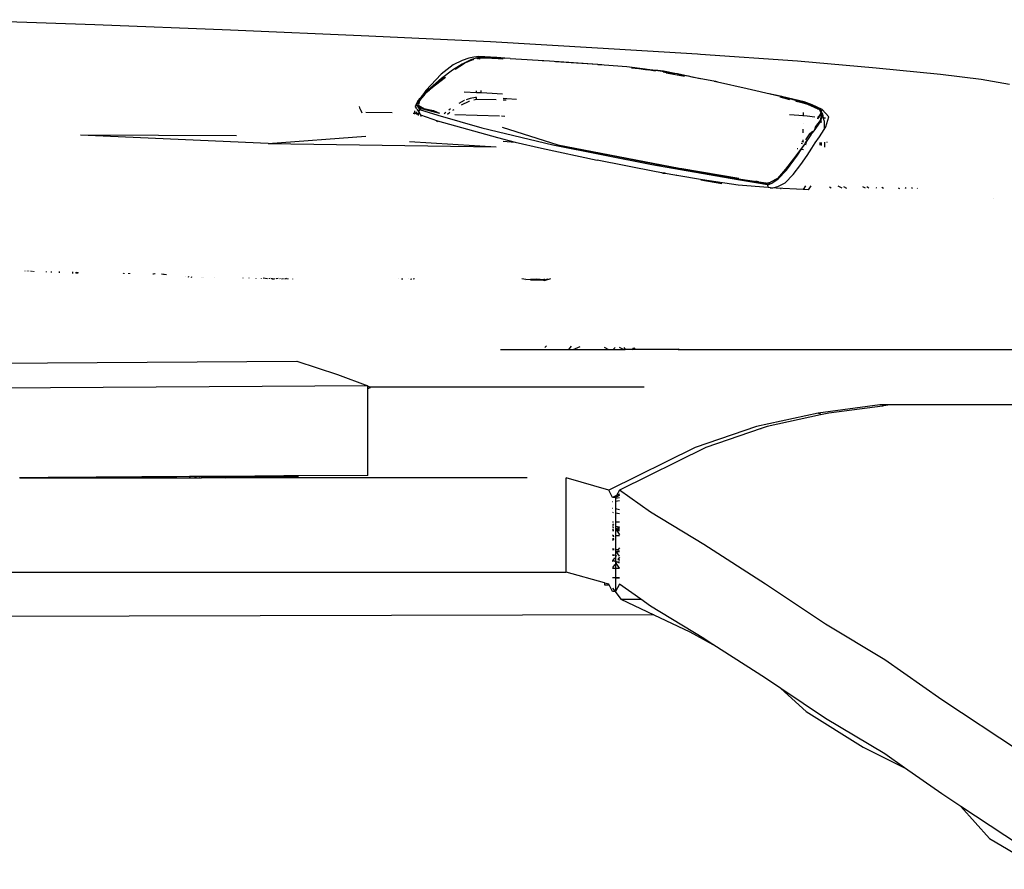
# Model space of a CAD drawing. Units: centimetres. Extents: x 348 to 1323, y 288 to 791.
# Drawn here: x 529 to 568, y 745 to 778 of the extents above; entities that cross this region are included whole.
import ezdxf

# ---------------------------------------------------------------- set-up
doc = ezdxf.new("R2010")
doc.units = ezdxf.units.CM
doc.layers.add('Edges', color=7, linetype='Continuous')

# ---------------------------------------------------------------- blocks, each defined once
blk = doc.blocks.new('ford ranger pl')
at = {"layer": 'Edges'}
for p, q in [((433.151, 256.682), (433.151, 201.392)), ((431.476, 197.963), (431.379, 237.67)), ((440.439, 209.144), (440.307, 227.69)), ((441.296, 226.424), (441.403, 211.919)), ((454.752, 225.08), (454.565, 219.819)), ((436.829, 222.753), (436.834, 222.756)), ((436.829, 222.753), (436.829, 221.877)), ((436.84, 221.888), (436.829, 222.753)), ((444.919, 222.541), (444.93, 222.541)), ((444.901, 222.191), (444.921, 222.191)), ((444.922, 222.227), (444.904, 222.241)), ((444.923, 222.262), (444.905, 222.26)), ((444.924, 222.317), (444.908, 222.317)), ((444.912, 222.411), (444.927, 222.412)), ((444.927, 222.416), (444.913, 222.415)), ((444.914, 222.449), (444.927, 222.449)), ((436.829, 221.877), (436.84, 221.888)), ((436.829, 221.877), (436.829, 221.752)), ((436.841, 221.762), (436.84, 221.888)), ((436.829, 221.752), (436.841, 221.762)), ((436.829, 221.752), (436.829, 221.662)), ((436.841, 221.675), (436.829, 221.662)), ((436.829, 221.662), (436.829, 221.631)), ((436.842, 221.641), (436.829, 221.631)), ((436.829, 221.631), (436.829, 221.586)), ((436.829, 221.586), (436.842, 221.595)), ((436.829, 221.586), (436.829, 221.44)), ((436.843, 221.449), (436.829, 221.44)), ((436.829, 221.44), (436.829, 221.151)), ((436.841, 221.675), (436.841, 221.762)), ((436.842, 221.641), (436.841, 221.675)), ((436.842, 221.595), (436.842, 221.641)), ((436.843, 221.449), (436.842, 221.595)), ((436.845, 221.161), (436.843, 221.449)), ((444.906, 221.527), (444.868, 221.525)), ((444.91, 221.724), (444.878, 221.724)), ((436.845, 221.161), (436.829, 221.151)), ((436.829, 221.151), (436.829, 221.138)), ((436.845, 221.142), (436.829, 221.138)), ((436.829, 221.138), (436.829, 220.98)), ((436.845, 221.142), (436.845, 221.161)), ((436.846, 220.985), (436.845, 221.142)), ((444.851, 221.195), (444.898, 221.197)), ((436.829, 220.98), (436.846, 220.985)), ((436.829, 220.98), (436.829, 220.54)), ((436.85, 220.521), (436.846, 220.985)), ((444.832, 220.678), (444.886, 220.676)), ((436.829, 220.54), (436.85, 220.521)), ((436.829, 220.54), (436.829, 220.444)), ((436.829, 220.444), (436.85, 220.427)), ((436.829, 220.444), (436.829, 220.385)), ((436.851, 220.364), (436.829, 220.385)), ((436.829, 220.385), (436.829, 220.185)), ((436.85, 220.427), (436.85, 220.521)), ((436.851, 220.364), (436.85, 220.427)), ((436.852, 220.173), (436.851, 220.364)), ((444.881, 220.485), (444.829, 220.49)), ((444.842, 220.552), (444.83, 220.552)), ((444.842, 220.552), (444.83, 220.545)), ((444.83, 220.518), (444.882, 220.514)), ((444.883, 220.574), (444.842, 220.552)), ((444.883, 220.55), (444.842, 220.552)), ((449.913, 213.037), (450.238, 220.373)), ((450.214, 214.282), (450.238, 220.373)), ((436.852, 220.173), (436.829, 220.185)), ((436.829, 220.185), (436.829, 219.991)), ((436.853, 219.979), (436.829, 219.991)), ((436.829, 219.991), (436.829, 219.979)), ((436.829, 219.979), (436.853, 219.966)), ((436.829, 219.979), (436.829, 219.962)), ((436.829, 219.962), (436.854, 219.948)), ((436.829, 219.962), (436.829, 219.79)), ((436.853, 219.979), (436.852, 220.173)), ((436.853, 219.966), (436.853, 219.979)), ((436.854, 219.948), (436.853, 219.966)), ((436.855, 219.767), (436.854, 219.948)), ((436.855, 219.767), (436.829, 219.79)), ((436.829, 219.79), (436.829, 219.756)), ((436.855, 219.741), (436.829, 219.756)), ((436.829, 219.756), (436.829, 219.635)), ((436.829, 219.635), (436.856, 219.611)), ((436.829, 219.635), (436.829, 219.174)), ((436.855, 219.741), (436.855, 219.767)), ((436.856, 219.611), (436.855, 219.741)), ((436.859, 219.195), (436.856, 219.611)), ((454.565, 219.819), (454.356, 214.508)), ((436.829, 219.174), (436.859, 219.195)), ((436.829, 219.174), (436.829, 219.028)), ((436.86, 219.05), (436.859, 219.195)), ((436.86, 219.05), (436.829, 219.028)), ((436.829, 219.028), (436.829, 218.9)), ((436.861, 218.922), (436.829, 218.9)), ((436.829, 218.9), (436.829, 218.753)), ((436.829, 218.753), (436.862, 218.776)), ((436.829, 218.753), (436.829, 218.275)), ((436.861, 218.922), (436.86, 219.05)), ((436.862, 218.776), (436.861, 218.922)), ((436.866, 218.249), (436.862, 218.776)), ((444.839, 218.7), (444.809, 218.703)), ((444.807, 218.487), (444.834, 218.485)), ((444.833, 218.456), (444.807, 218.458)), ((444.807, 218.446), (444.833, 218.444)), ((444.809, 218.673), (444.839, 218.67)), ((436.866, 218.249), (436.829, 218.275)), ((436.829, 218.275), (436.829, 218.069)), ((436.829, 218.069), (436.867, 218.042)), ((436.829, 218.069), (436.829, 218.003)), ((436.829, 218.003), (436.868, 217.975)), ((436.829, 218.003), (436.829, 217.797)), ((436.867, 218.042), (436.866, 218.249)), ((436.868, 217.975), (436.867, 218.042)), ((436.869, 217.769), (436.868, 217.975)), ((436.869, 217.769), (436.829, 217.797)), ((436.829, 217.797), (436.829, 217.183)), ((436.873, 217.208), (436.869, 217.769)), ((444.796, 217.516), (444.797, 217.542)), ((436.829, 217.183), (436.873, 217.208)), ((436.829, 217.183), (436.829, 217.036)), ((436.874, 217.061), (436.873, 217.208)), ((444.792, 217.104), (444.804, 217.207)), ((444.81, 217.471), (444.796, 217.516)), ((444.804, 217.207), (444.803, 217.213)), ((444.81, 217.458), (444.81, 217.471)), ((436.874, 217.061), (436.829, 217.036)), ((436.829, 217.036), (436.829, 216.946)), ((436.875, 216.969), (436.829, 216.946)), ((436.829, 216.946), (436.829, 216.825)), ((436.876, 216.866), (436.829, 216.825)), ((436.829, 216.825), (436.829, 216.798)), ((436.829, 216.798), (436.876, 216.823)), ((436.876, 216.817), (436.829, 216.793)), ((436.829, 216.798), (436.829, 216.793)), ((436.829, 216.793), (436.829, 216.611)), ((436.875, 216.969), (436.874, 217.061)), ((436.876, 216.866), (436.875, 216.969)), ((436.876, 216.823), (436.876, 216.866)), ((436.876, 216.817), (436.876, 216.823)), ((436.877, 216.653), (436.876, 216.817)), ((444.802, 217.126), (444.791, 217.015)), ((436.829, 216.611), (436.877, 216.653)), ((436.829, 216.611), (436.829, 216.071)), ((436.881, 216.12), (436.877, 216.653)), ((436.829, 216.071), (436.881, 216.12)), ((436.829, 216.071), (436.829, 215.912)), ((436.882, 215.907), (436.881, 216.12)), ((444.691, 216.066), (444.687, 216.026)), ((444.689, 216.126), (444.693, 216.161)), ((444.695, 216.262), (444.692, 216.262)), ((436.829, 215.706), (436.827, 215.664)), ((436.884, 215.629), (436.827, 215.664)), ((436.827, 215.664), (436.829, 215.657)), ((436.874, 215.899), (436.829, 215.912)), ((436.829, 215.912), (436.829, 215.857)), ((436.874, 215.899), (436.829, 215.857)), ((436.829, 215.842), (436.882, 215.886)), ((436.829, 215.857), (436.829, 215.842)), ((436.829, 215.842), (436.829, 215.706)), ((436.829, 215.706), (436.884, 215.692)), ((436.829, 215.604), (436.829, 215.657)), ((436.882, 215.907), (436.874, 215.899)), ((436.882, 215.897), (436.874, 215.899)), ((436.882, 215.897), (436.882, 215.907)), ((436.882, 215.886), (436.882, 215.897)), ((436.884, 215.692), (436.882, 215.886)), ((436.884, 215.629), (436.884, 215.692)), ((436.885, 215.568), (436.884, 215.629)), ((444.683, 215.609), (444.678, 215.609)), ((444.684, 215.636), (444.679, 215.636)), ((436.829, 215.604), (436.885, 215.568)), ((436.829, 215.398), (436.829, 215.604)), ((436.886, 215.361), (436.829, 215.398)), ((436.829, 215.04), (436.829, 215.398)), ((436.886, 215.361), (436.885, 215.568)), ((436.888, 215.082), (436.886, 215.361)), ((444.678, 215.58), (444.683, 215.58)), ((436.829, 215.04), (436.888, 215.082)), ((436.829, 214.894), (436.829, 215.04)), ((436.889, 214.937), (436.829, 214.894)), ((436.829, 214.761), (436.829, 214.894)), ((436.889, 214.937), (436.888, 215.082)), ((436.888, 214.805), (436.889, 214.937)), ((444.668, 215.132), (444.675, 215.133)), ((436.888, 214.805), (436.829, 214.761)), ((436.829, 214.714), (436.829, 214.761)), ((436.829, 214.714), (436.885, 214.657)), ((436.829, 214.615), (436.829, 214.714)), ((436.829, 214.615), (436.885, 214.657)), ((436.829, 214.558), (436.829, 214.615)), ((436.888, 214.498), (436.829, 214.558)), ((436.829, 214.316), (436.829, 214.558)), ((436.885, 214.657), (436.891, 214.661)), ((436.885, 214.657), (436.888, 214.654)), ((436.89, 214.806), (436.888, 214.805)), ((436.891, 214.661), (436.888, 214.805)), ((436.888, 214.659), (436.891, 214.661)), ((436.888, 214.654), (436.888, 214.659)), ((436.888, 214.654), (436.891, 214.651)), ((436.888, 214.498), (436.891, 214.651)), ((436.892, 214.494), (436.888, 214.498)), ((436.889, 214.278), (436.893, 214.456)), ((436.893, 214.456), (436.892, 214.494)), ((454.356, 214.508), (454.121, 209.101)), ((436.889, 214.278), (436.829, 214.316)), ((436.829, 214.125), (436.829, 214.316)), ((436.889, 214.074), (436.829, 214.125)), ((436.829, 214.11), (436.829, 214.125)), ((436.829, 214.11), (436.889, 214.074)), ((436.829, 214.095), (436.829, 214.11)), ((436.829, 214.095), (436.889, 214.057)), ((436.829, 213.889), (436.829, 214.095)), ((436.894, 214.275), (436.889, 214.278)), ((436.889, 214.074), (436.889, 214.278)), ((436.893, 214.071), (436.889, 214.074)), ((436.889, 214.057), (436.893, 214.071)), ((436.895, 214.069), (436.893, 214.071)), ((436.89, 213.851), (436.829, 213.889)), ((436.829, 213.619), (436.829, 213.889)), ((436.889, 214.057), (436.896, 214.053)), ((436.893, 214.054), (436.889, 214.057)), ((436.89, 213.851), (436.893, 214.054)), ((436.893, 213.848), (436.89, 213.851)), ((436.89, 213.568), (436.89, 213.851)), ((436.897, 213.846), (436.893, 213.848)), ((436.899, 213.56), (436.893, 213.848)), ((444.652, 213.797), (444.639, 213.797)), ((444.644, 214.021), (444.656, 214.021)), ((436.829, 213.619), (436.89, 213.568)), ((436.829, 213.046), (436.829, 213.619)), ((436.89, 213.568), (436.894, 213.565)), ((436.894, 213.565), (436.899, 213.56)), ((436.894, 213.565), (436.894, 213.096)), ((436.902, 213.102), (436.899, 213.56)), ((444.628, 213.296), (444.643, 213.295)), ((444.647, 213.519), (444.633, 213.518)), ((436.829, 213.046), (436.891, 213.093)), ((436.829, 212.793), (436.829, 213.046)), ((436.891, 213.093), (436.894, 213.096)), ((436.891, 213.093), (436.891, 212.833)), ((436.894, 213.096), (436.902, 213.102)), ((436.904, 212.841), (436.902, 213.102)), ((444.638, 213.001), (444.622, 213.002)), ((444.623, 213.06), (444.642, 213.239)), ((444.637, 212.928), (444.623, 212.793)), ((449.913, 213.037), (449.774, 204.118)), ((449.913, 213.037), (450.196, 209.22)), ((436.891, 212.833), (436.829, 212.793)), ((436.829, 212.682), (436.829, 212.793)), ((436.892, 212.643), (436.829, 212.682)), ((436.829, 212.548), (436.829, 212.682)), ((436.892, 212.597), (436.829, 212.548)), ((436.829, 212.476), (436.829, 212.548)), ((436.904, 212.841), (436.891, 212.833)), ((436.891, 212.833), (436.892, 212.643)), ((436.892, 212.643), (436.892, 212.597)), ((436.895, 212.599), (436.892, 212.643)), ((436.906, 212.634), (436.892, 212.643)), ((436.895, 212.599), (436.892, 212.597)), ((436.892, 212.437), (436.892, 212.597)), ((436.906, 212.608), (436.895, 212.599)), ((436.906, 212.634), (436.904, 212.841)), ((436.906, 212.608), (436.906, 212.634)), ((436.907, 212.428), (436.906, 212.608)), ((444.631, 212.581), (444.613, 212.582)), ((444.631, 212.576), (444.613, 212.574)), ((444.613, 212.574), (444.63, 212.571)), ((444.632, 212.645), (444.616, 212.721)), ((444.617, 212.775), (444.634, 212.777)), ((444.618, 212.791), (444.623, 212.793)), ((444.62, 212.9), (444.623, 212.793)), ((444.634, 212.792), (444.623, 212.793)), ((444.623, 212.793), (444.634, 212.79)), ((436.829, 212.476), (436.892, 212.437)), ((436.829, 212.466), (436.829, 212.476)), ((436.829, 212.466), (436.892, 212.419)), ((436.829, 212.295), (436.829, 212.466)), ((436.829, 212.295), (436.892, 212.335)), ((436.829, 212.261), (436.829, 212.295)), ((436.892, 212.213), (436.829, 212.261)), ((436.829, 202.914), (436.829, 212.261)), ((436.892, 212.419), (436.892, 212.437)), ((436.892, 212.437), (436.907, 212.428)), ((436.892, 212.335), (436.892, 212.419)), ((436.892, 212.419), (436.907, 212.407)), ((436.892, 212.335), (436.908, 212.345)), ((436.892, 212.213), (436.892, 212.335)), ((436.896, 211.852), (436.892, 212.213)), ((436.892, 212.213), (436.893, 211.855)), ((436.909, 212.201), (436.892, 212.213)), ((436.907, 212.407), (436.907, 212.428)), ((436.908, 212.345), (436.907, 212.407)), ((436.909, 212.201), (436.908, 212.345)), ((436.93, 209.144), (436.909, 212.201)), ((444.607, 212.294), (444.626, 212.297)), ((444.625, 212.275), (444.607, 212.273)), ((444.626, 212.325), (444.609, 212.394)), ((444.612, 212.513), (444.628, 212.436)), ((441.403, 211.919), (440.871, 210.327)), ((444.602, 212.071), (444.622, 212.074)), ((440.871, 210.327), (440.439, 209.144)), ((451.31, 209.463), (451.225, 209.422)), ((451.358, 209.484), (451.31, 209.463)), ((436.93, 209.144), (440.334, 209.144)), ((440.334, 209.144), (440.362, 209.043)), ((440.334, 209.144), (440.386, 209.144)), ((440.4, 209.094), (440.386, 209.144)), ((440.386, 209.144), (440.4, 209.144)), ((440.4, 209.094), (440.4, 209.144)), ((440.4, 209.144), (440.439, 209.144)), ((440.4, 209.094), (440.4, 198.34)), ((451.105, 208.19), (451.12, 209.219)), ((451.178, 209.4), (451.113, 209.37)), ((451.218, 209.419), (451.178, 209.4)), ((451.218, 209.419), (451.225, 209.422)), ((454.121, 209.101), (453.893, 204.347)), ((444.617, 207.931), (444.62, 207.931)), ((444.62, 207.566), (444.611, 207.567)), ((444.611, 207.56), (444.62, 207.559)), ((444.62, 207.825), (444.614, 207.77)), ((444.62, 207.769), (444.614, 207.77)), ((444.62, 207.321), (444.608, 207.365)), ((444.61, 207.468), (444.62, 207.424)), ((449.988, 207.513), (449.774, 204.118)), ((451.006, 207.159), (451.019, 207.159)), ((451.019, 207.159), (451.082, 207.147)), ((451.126, 207.139), (451.031, 207.077)), ((451.085, 207.231), (451.034, 207.229)), ((451.063, 207.303), (451.087, 207.302)), ((451.082, 207.147), (451.085, 207.231)), ((451.085, 207.231), (451.087, 207.302)), ((451.108, 207.232), (451.085, 207.231)), ((451.087, 207.302), (451.089, 207.365)), ((451.087, 207.302), (451.194, 207.3)), ((451.108, 207.232), (451.153, 207.243)), ((451.257, 207.226), (451.126, 207.139)), ((451.126, 207.139), (451.243, 207.118)), ((451.366, 207.196), (451.243, 207.118)), ((451.333, 207.274), (451.272, 207.234)), ((451.278, 207.051), (451.366, 207.196)), ((451.285, 206.952), (451.366, 207.196)), ((451.367, 207.296), (451.333, 207.274)), ((451.333, 207.274), (451.425, 207.257)), ((451.432, 207.252), (451.366, 207.196)), ((451.366, 207.196), (451.369, 207.124)), ((451.411, 207.153), (451.366, 207.196)), ((451.425, 207.257), (451.367, 207.296)), ((451.369, 207.124), (451.411, 207.153)), ((451.425, 207.257), (451.432, 207.252)), ((451.436, 207.255), (451.432, 207.252)), ((451.44, 207.247), (451.432, 207.252)), ((451.55, 207.199), (451.436, 207.255)), ((451.436, 207.255), (451.44, 207.247)), ((451.44, 207.247), (451.471, 207.188)), ((451.471, 207.137), (451.44, 207.247)), ((451.532, 207.185), (451.44, 207.247)), ((451.471, 207.188), (451.471, 207.137)), ((451.532, 207.185), (451.471, 207.137)), ((451.471, 207.137), (451.574, 207.109)), ((451.55, 207.199), (451.532, 207.185)), ((451.603, 207.137), (451.532, 207.185)), ((451.65, 207.128), (451.55, 207.199)), ((451.603, 207.137), (451.55, 207.199)), ((451.694, 207.032), (451.603, 207.137)), ((451.701, 207.071), (451.603, 207.137)), ((451.031, 207.077), (450.798, 206.412)), ((451.031, 207.077), (450.967, 207.064)), ((451.243, 207.118), (451.021, 206.4)), ((451.278, 207.051), (451.092, 206.345)), ((451.285, 206.952), (451.092, 206.345)), ((451.285, 206.952), (451.204, 206.577)), ((451.243, 207.118), (451.278, 207.051)), ((451.285, 206.952), (451.369, 207.124)), ((451.574, 207.109), (451.694, 207.032)), ((451.701, 207.071), (451.65, 207.128)), ((451.65, 207.128), (451.74, 207.045)), ((451.824, 206.936), (451.694, 207.032)), ((451.835, 206.906), (451.694, 207.032)), ((451.824, 206.936), (451.701, 207.071)), ((451.74, 207.045), (451.701, 207.071)), ((451.989, 206.877), (451.74, 207.045)), ((451.74, 207.045), (451.777, 207.011)), ((451.777, 207.011), (451.943, 206.844)), ((451.943, 206.844), (451.824, 206.936)), ((451.824, 206.936), (451.835, 206.906)), ((451.989, 206.747), (451.824, 206.936)), ((451.995, 206.785), (451.943, 206.844)), ((452.625, 206.268), (451.989, 206.877)), ((451.995, 206.785), (451.993, 206.741)), ((451.999, 206.859), (451.995, 206.785)), ((452.169, 206.588), (451.995, 206.785)), ((450.798, 206.412), (450.465, 205.249)), ((451.021, 206.4), (450.527, 204.68)), ((450.763, 206.413), (450.775, 206.4)), ((450.787, 206.438), (450.773, 206.452)), ((451.204, 206.577), (451.092, 206.345)), ((451.993, 206.741), (451.989, 206.747)), ((452.193, 206.496), (451.993, 206.741)), ((452.451, 206.258), (452.169, 206.588)), ((452.491, 206.152), (452.193, 206.496)), ((452.488, 206.109), (452.193, 206.496)), ((451.063, 206.028), (451.134, 205.935)), ((451.117, 206.097), (451.074, 206.154)), ((452.777, 205.825), (452.451, 206.258)), ((452.491, 206.152), (452.488, 206.109)), ((452.488, 206.109), (452.491, 206.106)), ((452.989, 205.798), (452.625, 206.268)), ((450.979, 203.998), (451.036, 205.739)), ((451.264, 205.905), (451.209, 205.977)), ((451.21, 205.819), (451.246, 205.763)), ((453.01, 205.454), (452.777, 205.825)), ((453.037, 205.359), (452.805, 205.724)), ((453.158, 205.452), (452.989, 205.798)), ((450.465, 205.249), (450.146, 204.073)), ((451.42, 205.48), (451.562, 205.184)), ((451.587, 205.379), (451.478, 205.584)), ((451.591, 205.367), (451.587, 205.379)), ((451.674, 205.133), (451.617, 205.293)), ((451.93, 205.375), (451.907, 204.89)), ((453.19, 205.087), (453.01, 205.454)), ((453.196, 205.01), (453.01, 205.454)), ((453.251, 205.197), (453.158, 205.452)), ((451.562, 205.184), (451.566, 205.17)), ((451.616, 204.998), (451.647, 204.89)), ((451.647, 204.89), (451.636, 204.117)), ((451.647, 204.89), (451.707, 204.89)), ((451.703, 204.935), (451.674, 205.133)), ((451.707, 204.89), (451.703, 204.935)), ((451.891, 204.89), (451.907, 204.89)), ((451.907, 204.89), (451.899, 204.724)), ((451.907, 204.89), (451.969, 204.889)), ((453.271, 204.816), (453.19, 205.087)), ((453.19, 205.087), (453.196, 205.01)), ((453.243, 204.856), (453.202, 204.86)), ((453.203, 204.833), (453.243, 204.823)), ((453.243, 204.823), (453.243, 204.856)), ((453.291, 204.995), (453.251, 205.197)), ((453.306, 204.803), (453.291, 204.995)), ((450.527, 204.68), (449.863, 201.91)), ((451.888, 204.493), (451.853, 203.877)), ((451.899, 204.724), (451.882, 204.724)), ((451.899, 204.724), (451.888, 204.493)), ((451.982, 204.724), (451.899, 204.724)), ((453.242, 204.79), (453.203, 204.781)), ((453.272, 204.796), (453.235, 204.05)), ((453.235, 204.05), (453.242, 204.79)), ((453.242, 204.79), (453.243, 204.823)), ((453.272, 204.796), (453.242, 204.79)), ((453.243, 204.823), (453.271, 204.816)), ((453.268, 204.11), (453.306, 204.803)), ((453.268, 204.11), (453.276, 204.745)), ((453.271, 204.816), (453.272, 204.796)), ((453.306, 204.803), (453.272, 204.796)), ((453.272, 204.796), (453.276, 204.745)), ((450.146, 204.073), (449.965, 203.377)), ((453.251, 203.786), (453.268, 204.095)), ((453.268, 204.095), (453.267, 204.004)), ((453.268, 204.095), (453.268, 204.11)), ((453.893, 204.347), (453.657, 200.163)), ((441.849, 203.956), (441.849, 201.298)), ((450.545, 203.89), (449.861, 201.708)), ((450.005, 203.845), (449.965, 203.377)), ((450.972, 203.778), (450.976, 203.909)), ((451.622, 203.848), (451.616, 203.733)), ((451.632, 203.333), (451.661, 203.706)), ((451.661, 203.706), (451.67, 203.855)), ((453.223, 203.854), (453.226, 203.856)), ((453.235, 204.05), (453.226, 203.856)), ((453.234, 203.573), (453.251, 203.786)), ((453.267, 204.004), (453.251, 203.786)), ((449.965, 203.377), (449.725, 202.349)), ((453.234, 203.573), (453.148, 202.037)), ((444.597, 202.968), (444.616, 203.121)), ((444.597, 202.968), (444.599, 202.778)), ((444.582, 202.779), (444.577, 202.245)), ((444.582, 202.779), (444.599, 202.778)), ((444.587, 202.246), (444.582, 202.779)), ((444.599, 202.778), (444.603, 202.434)), ((444.615, 202.537), (444.603, 202.434)), ((442, 202.161), (441.934, 202.217)), ((444.614, 201.998), (444.545, 202.245)), ((444.545, 202.245), (444.577, 202.245)), ((444.577, 202.245), (444.587, 202.246)), ((444.577, 202.245), (444.577, 202.238)), ((444.577, 202.238), (444.614, 202.085)), ((444.615, 202.245), (444.587, 202.246)), ((444.615, 202.433), (444.603, 202.434)), ((449.725, 202.349), (449.26, 200.17)), ((453.153, 202.329), (453.15, 202.261)), ((449.863, 201.91), (449.09, 198.039)), ((453.148, 202.037), (453.007, 200.158)), ((453.12, 201.797), (453.007, 200.158)), ((432.724, 199.884), (433.151, 201.392)), ((433.151, 201.392), (436.829, 201.392)), ((436.355, 199.72), (436.829, 201.392)), ((449.861, 201.708), (448.939, 196.966)), ((449.861, 201.708), (449.08, 197.739)), ((441.978, 201.187), (441.849, 201.298)), ((441.849, 201.298), (441.849, 201.109)), ((441.849, 201.109), (441.97, 200.838)), ((441.849, 201.109), (441.849, 199.735)), ((432.724, 199.884), (432.651, 199.883)), ((432.651, 199.883), (432.651, 199.877)), ((432.651, 199.877), (432.651, 199.707)), ((432.651, 199.877), (432.721, 199.876)), ((432.677, 199.72), (432.721, 199.876)), ((432.721, 199.876), (432.724, 199.884)), ((441.948, 199.899), (441.849, 199.735)), ((448.799, 197.862), (449.26, 200.17)), ((452.988, 199.903), (452.919, 199.014)), ((452.995, 199.992), (452.988, 199.903)), ((453.003, 200.107), (452.995, 199.992)), ((453.004, 200.121), (453.003, 200.107)), ((453.006, 200.146), (453.004, 200.121)), ((453.007, 200.158), (453.006, 200.146)), ((453.657, 200.163), (453.414, 196.25)), ((432.385, 199.47), (432.084, 199.252)), ((432.385, 199.568), (432.651, 199.707)), ((432.385, 199.47), (432.385, 199.568)), ((432.521, 199.568), (432.385, 199.47)), ((432.385, 199.455), (432.385, 199.47)), ((432.677, 199.303), (432.385, 199.455)), ((432.926, 199.455), (432.385, 199.455)), ((432.651, 199.707), (432.677, 199.72)), ((432.926, 199.455), (432.92, 199.303)), ((432.943, 199.455), (432.926, 199.455)), ((432.931, 199.568), (432.927, 199.472)), ((432.943, 199.568), (432.943, 199.472)), ((432.943, 199.455), (432.943, 199.303)), ((433.299, 199.455), (432.943, 199.455)), ((433.299, 199.568), (433.299, 199.483)), ((433.299, 199.455), (433.3, 199.318)), ((433.492, 199.455), (433.299, 199.455)), ((433.5, 199.449), (433.3, 199.318)), ((433.446, 199.488), (433.332, 199.568)), ((433.5, 199.449), (433.492, 199.455)), ((433.509, 199.455), (433.492, 199.455)), ((433.509, 199.455), (433.5, 199.449)), ((433.55, 199.414), (433.5, 199.449)), ((433.761, 199.455), (433.509, 199.455)), ((433.601, 199.515), (433.557, 199.568)), ((433.601, 199.515), (433.564, 199.491)), ((433.574, 199.568), (433.601, 199.515)), ((433.6, 199.564), (433.595, 199.568)), ((433.6, 199.564), (433.6, 199.568)), ((433.702, 199.495), (433.6, 199.564)), ((433.601, 199.515), (433.6, 199.564)), ((433.804, 199.426), (433.761, 199.455)), ((433.805, 199.455), (433.761, 199.455)), ((433.805, 199.455), (433.804, 199.426)), ((433.811, 199.455), (433.804, 199.426)), ((433.805, 199.568), (433.805, 199.499)), ((433.811, 199.455), (433.805, 199.455)), ((434.016, 199.455), (433.811, 199.455)), ((433.837, 199.568), (433.821, 199.499)), ((434.016, 199.366), (434.016, 199.455)), ((434.016, 199.366), (434.032, 199.455)), ((434.032, 199.455), (434.016, 199.455)), ((434.017, 199.505), (434.017, 199.568)), ((434.578, 199.455), (434.032, 199.455)), ((434.041, 199.506), (434.053, 199.568)), ((434.403, 199.568), (434.439, 199.518)), ((434.445, 199.518), (434.42, 199.568)), ((434.459, 199.568), (434.459, 199.519)), ((434.519, 199.52), (434.577, 199.551)), ((434.577, 199.551), (434.609, 199.568)), ((434.577, 199.568), (434.577, 199.551)), ((434.577, 199.551), (434.577, 199.522)), ((434.578, 199.455), (434.578, 199.303)), ((434.771, 199.455), (434.578, 199.455)), ((434.771, 199.455), (434.771, 199.404)), ((434.809, 199.455), (434.771, 199.455)), ((434.772, 199.568), (434.772, 199.528)), ((434.808, 199.529), (434.793, 199.568)), ((434.807, 199.426), (434.809, 199.455)), ((434.842, 199.448), (434.807, 199.426)), ((434.839, 199.455), (434.809, 199.455)), ((434.813, 199.529), (434.814, 199.55)), ((434.814, 199.55), (434.816, 199.568)), ((434.842, 199.448), (434.839, 199.455)), ((434.853, 199.455), (434.839, 199.455)), ((434.853, 199.455), (434.842, 199.448)), ((434.872, 199.375), (434.842, 199.448)), ((434.884, 199.455), (434.853, 199.455)), ((434.884, 199.455), (434.872, 199.375)), ((434.929, 199.455), (434.884, 199.455)), ((434.902, 199.568), (434.896, 199.532)), ((434.907, 199.303), (434.929, 199.455)), ((435.106, 199.455), (434.929, 199.455)), ((434.94, 199.533), (434.945, 199.568)), ((435.034, 199.568), (434.981, 199.535)), ((435.106, 199.538), (435.106, 199.568)), ((435.106, 199.303), (435.106, 199.455)), ((435.465, 199.455), (435.106, 199.455)), ((435.465, 199.455), (435.436, 199.303)), ((435.617, 199.455), (435.465, 199.455)), ((435.487, 199.568), (435.483, 199.55)), ((435.588, 199.303), (435.617, 199.455)), ((435.915, 199.455), (435.617, 199.455)), ((435.637, 199.555), (435.639, 199.568)), ((435.898, 199.563), (435.897, 199.568)), ((435.94, 199.303), (435.915, 199.455)), ((436.043, 199.455), (435.915, 199.455)), ((436.043, 199.455), (436.068, 199.303)), ((436.063, 199.455), (436.043, 199.455)), ((436.063, 199.568), (436.355, 199.72)), ((436.063, 199.455), (436.063, 199.568)), ((436.138, 199.416), (436.063, 199.568)), ((436.138, 199.303), (436.063, 199.455)), ((436.138, 199.416), (436.063, 199.455)), ((438.017, 196.347), (436.355, 199.72)), ((441.849, 199.735), (441.849, 199.545)), ((441.849, 199.545), (441.938, 199.475)), ((441.849, 199.545), (441.849, 199.148)), ((432.084, 199.252), (431.476, 197.963)), ((432.084, 198.466), (432.677, 199.303)), ((432.084, 199.252), (432.084, 198.466)), ((433.3, 199.318), (433.3, 199.303)), ((433.503, 199.303), (433.55, 199.414)), ((433.55, 199.414), (433.549, 199.303)), ((433.638, 199.36), (433.616, 199.303)), ((433.736, 199.303), (433.638, 199.36)), ((433.638, 199.36), (433.638, 199.303)), ((433.766, 199.303), (433.957, 199.425)), ((433.957, 199.425), (433.958, 199.303)), ((433.957, 199.425), (433.998, 199.303)), ((434.096, 199.303), (434.016, 199.366)), ((434.771, 199.404), (434.61, 199.303)), ((434.807, 199.426), (434.771, 199.404)), ((434.771, 199.404), (434.771, 199.303)), ((434.801, 199.303), (434.807, 199.426)), ((434.872, 199.375), (434.86, 199.303)), ((434.901, 199.303), (434.872, 199.375)), ((435.496, 198.09), (436.355, 199.303)), ((436.355, 199.303), (436.138, 199.416)), ((436.176, 199.338), (436.138, 199.416)), ((436.166, 199.303), (436.176, 199.338)), ((436.193, 199.303), (436.176, 199.338)), ((438.017, 195.93), (436.355, 199.303)), ((441.849, 199.148), (441.934, 199.297)), ((441.849, 199.148), (441.849, 199.08)), ((441.93, 199.137), (441.849, 199.08)), ((441.849, 198.808), (441.849, 199.08)), ((441.849, 198.808), (441.92, 198.691)), ((441.921, 198.747), (441.849, 198.808)), ((441.849, 197.002), (441.849, 198.808)), ((452.869, 198.817), (452.823, 198.289)), ((452.919, 199.014), (452.832, 198.296)), ((452.837, 198.63), (452.853, 198.829)), ((452.837, 198.63), (452.862, 198.823)), ((431.818, 198.09), (432.084, 198.466)), ((452.832, 198.296), (452.77, 197.883)), ((452.823, 198.289), (452.77, 197.883)), ((452.775, 198.155), (452.793, 198.279)), ((452.791, 198.111), (452.828, 198.519)), ((452.823, 198.289), (452.791, 198.111)), ((452.793, 198.279), (452.837, 198.63)), ((452.828, 198.519), (452.837, 198.63)), ((430.547, 196.008), (431.818, 198.09)), ((431.476, 197.963), (430.813, 196.555)), ((434.225, 196.008), (435.496, 198.09)), ((449.09, 198.039), (448.501, 194.667)), ((452.791, 198.111), (452.754, 197.907)), ((452.77, 197.883), (452.791, 198.111)), ((448.659, 197.052), (448.753, 197.597)), ((448.753, 197.597), (448.761, 197.643)), ((448.753, 197.597), (448.756, 197.493)), ((448.761, 197.643), (448.799, 197.862)), ((448.761, 197.643), (448.761, 197.523)), ((449.071, 197.696), (448.939, 196.966)), ((449.071, 197.696), (448.94, 196.996)), ((449.08, 197.739), (449.071, 197.696)), ((452.653, 197.142), (452.743, 197.584)), ((452.726, 197.541), (452.653, 197.142)), ((452.678, 197.479), (452.694, 197.591)), ((452.699, 197.595), (452.694, 197.591)), ((452.763, 197.805), (452.726, 197.541)), ((452.743, 197.584), (452.763, 197.805)), ((452.763, 197.805), (452.77, 197.883)), ((452.678, 197.479), (452.547, 196.764)), ((452.631, 197.035), (452.653, 197.142)), ((441.849, 197.002), (441.88, 196.968)), ((441.849, 197.002), (441.849, 164.224)), ((448.487, 196.059), (448.659, 197.052)), ((448.94, 196.996), (448.501, 194.667)), ((448.539, 194.639), (448.92, 196.859)), ((448.681, 197.084), (448.659, 197.052)), ((448.74, 195.858), (448.92, 196.859)), ((448.92, 196.859), (448.924, 196.88)), ((448.924, 196.88), (448.925, 196.887)), ((448.926, 196.892), (448.925, 196.887)), ((448.939, 196.966), (448.926, 196.892)), ((448.94, 196.996), (448.939, 196.966)), ((452.438, 196.142), (452.596, 196.862)), ((452.596, 196.862), (452.551, 196.61)), ((452.631, 197.035), (452.572, 196.702)), ((452.596, 196.862), (452.631, 197.035)), ((430.813, 196.555), (430.319, 195.652)), ((452.523, 196.466), (452.344, 195.548)), ((452.551, 196.61), (452.523, 196.466)), ((452.572, 196.702), (452.551, 196.61)), ((430.319, 195.652), (430.547, 196.008)), ((432.677, 193.588), (434.225, 196.008)), ((438.844, 193.938), (438.017, 196.347)), ((448.285, 194.654), (448.487, 196.059)), ((448.484, 196.122), (448.445, 195.892)), ((453.406, 196.128), (453.14, 192.343)), ((453.414, 196.25), (453.406, 196.128)), ((428.999, 193.588), (430.319, 195.652)), ((438.761, 193.763), (438.017, 195.93)), ((448.445, 195.892), (448.351, 195.293)), ((448.74, 195.858), (448.517, 194.642)), ((448.74, 195.858), (448.539, 194.639)), ((452.35, 195.602), (452.324, 195.474)), ((452.324, 195.474), (452.067, 194.303)), ((452.344, 195.548), (452.324, 195.474)), ((448.185, 193.491), (448.285, 194.654)), ((448.361, 193.576), (448.517, 194.642)), ((448.507, 194.474), (448.361, 193.576)), ((448.501, 194.667), (448.384, 193.973)), ((452.067, 194.303), (451.816, 193.241)), ((438.734, 193.88), (438.761, 193.763)), ((438.844, 193.521), (438.761, 193.763)), ((439.368, 191.528), (438.844, 193.938)), ((448.379, 193.964), (448.301, 193.512)), ((448.379, 193.964), (448.384, 193.973)), ((448.452, 193.966), (448.422, 193.86)), ((428.596, 192.988), (428.999, 193.588)), ((431.107, 191.251), (432.677, 193.588)), ((439.298, 191.436), (438.844, 193.521)), ((448.158, 193.17), (448.177, 193.393)), ((448.177, 193.403), (448.184, 193.487)), ((448.177, 193.403), (448.177, 193.393)), ((448.177, 193.393), (448.18, 193.311)), ((448.18, 193.311), (448.232, 193.111)), ((448.184, 193.487), (448.289, 193.5)), ((448.184, 193.487), (448.185, 193.491)), ((448.297, 193.508), (448.185, 193.491)), ((448.289, 193.5), (448.297, 193.508)), ((448.402, 193.39), (448.289, 193.5)), ((448.289, 193.5), (448.354, 193.346)), ((448.3, 193.508), (448.297, 193.508)), ((448.301, 193.512), (448.3, 193.508)), ((448.301, 193.512), (448.361, 193.576)), ((448.354, 193.346), (448.522, 193.096)), ((448.361, 193.576), (448.402, 193.39)), ((448.543, 193.118), (448.402, 193.39)), ((451.743, 192.959), (451.849, 193.445)), ((427.429, 191.251), (428.596, 192.988)), ((428.596, 192.988), (427.695, 191.996)), ((448.112, 192.122), (448.158, 193.17)), ((448.141, 192.976), (448.142, 193.001)), ((448.232, 193.111), (448.373, 192.821)), ((448.522, 193.096), (448.872, 192.769)), ((448.9, 192.81), (448.543, 193.118)), ((451.542, 192.08), (451.734, 192.919)), ((451.734, 192.919), (451.601, 192.413)), ((451.733, 193.027), (451.635, 192.647)), ((451.734, 192.919), (451.743, 192.959)), ((451.816, 193.241), (451.743, 192.959)), ((448.373, 192.821), (448.7, 192.506)), ((448.7, 192.506), (449.094, 192.206)), ((448.872, 192.769), (449.456, 192.346)), ((449.476, 192.371), (448.9, 192.81)), ((451.05, 192.652), (451, 192.11)), ((448.104, 191.929), (448.112, 192.122)), ((448.249, 192.03), (448.112, 192.122)), ((449.094, 192.206), (449.442, 191.967)), ((449.456, 192.346), (449.675, 192.199)), ((449.679, 192.221), (449.476, 192.371)), ((449.659, 192.099), (449.675, 192.199)), ((449.675, 192.199), (449.679, 192.221)), ((449.675, 192.199), (449.886, 192.058)), ((449.888, 192.065), (449.679, 192.221)), ((449.696, 192.325), (449.701, 192.355)), ((449.928, 192.202), (449.912, 192.145)), ((449.969, 192.118), (449.98, 192.167)), ((451.435, 191.935), (451.568, 192.386)), ((451.457, 191.946), (451.601, 192.413)), ((451.568, 192.386), (451.457, 191.946)), ((451.576, 192.416), (451.568, 192.386)), ((453.14, 192.343), (452.869, 189.259)), ((427.695, 191.996), (426.308, 189.77)), ((448.104, 191.906), (448.252, 191.809)), ((449.442, 191.967), (449.721, 191.779)), ((449.721, 191.779), (449.936, 191.644)), ((449.886, 192.058), (449.868, 191.998)), ((449.888, 192.065), (449.886, 192.058)), ((449.886, 192.058), (449.934, 192.025)), ((449.936, 192.03), (449.888, 192.065)), ((449.915, 191.975), (449.934, 192.025)), ((449.934, 192.025), (449.936, 192.03)), ((449.934, 192.025), (450.009, 191.975)), ((450.009, 191.975), (449.936, 192.03)), ((449.963, 192.102), (449.969, 192.118)), ((449.969, 192.118), (450.053, 192.117)), ((450.25, 191.814), (450.009, 191.975)), ((450.294, 191.867), (450.053, 192.028)), ((450.356, 191.793), (450.25, 191.814)), ((450.25, 191.814), (450.324, 191.751)), ((450.294, 191.867), (450.356, 191.793)), ((450.324, 191.751), (450.405, 191.688)), ((450.326, 192.116), (450.476, 192.115)), ((450.405, 191.688), (450.356, 191.793)), ((450.702, 192.114), (450.71, 192.114)), ((450.987, 191.962), (450.955, 191.663)), ((450.981, 192.11), (451, 192.11)), ((451, 192.11), (450.987, 191.962)), ((451, 192.11), (451.124, 192.108)), ((451.237, 191.372), (451.425, 191.773)), ((451.323, 191.676), (451.435, 191.935)), ((451.353, 191.689), (451.457, 191.946)), ((451.425, 191.773), (451.542, 192.08)), ((439.363, 191.466), (439.298, 191.436)), ((439.368, 191.111), (439.298, 191.436)), ((439.363, 191.525), (439.363, 191.466)), ((439.369, 191.455), (439.363, 191.466)), ((439.685, 189.119), (439.368, 191.528)), ((449.953, 191.414), (449.827, 191.413)), ((449.848, 191.458), (449.95, 191.459)), ((449.936, 191.644), (450.174, 191.483)), ((450.174, 191.483), (450.456, 191.296)), ((450.41, 191.684), (450.405, 191.688)), ((450.573, 191.633), (450.41, 191.684)), ((450.41, 191.684), (450.76, 191.447)), ((450.807, 191.449), (450.573, 191.633)), ((450.806, 191.423), (450.737, 191.421)), ((450.76, 191.447), (450.807, 191.449)), ((450.76, 191.447), (450.786, 191.429)), ((450.786, 191.429), (450.806, 191.423)), ((450.98, 191.426), (450.806, 191.423)), ((450.806, 191.423), (451.052, 191.344)), ((450.851, 191.444), (450.807, 191.449)), ((450.98, 191.426), (450.851, 191.444)), ((450.871, 191.551), (450.938, 191.51)), ((450.871, 191.551), (450.94, 191.528)), ((450.924, 191.375), (450.918, 191.322)), ((450.938, 191.51), (450.935, 191.482)), ((450.94, 191.528), (450.938, 191.51)), ((450.938, 191.51), (451.064, 191.433)), ((450.94, 191.528), (450.947, 191.526)), ((451.064, 191.433), (450.947, 191.526)), ((450.952, 191.112), (451.237, 191.372)), ((450.985, 191.427), (450.98, 191.426)), ((451.098, 191.412), (450.985, 191.427)), ((451.055, 191.43), (451.052, 191.432)), ((451.052, 191.344), (451.139, 191.399)), ((451.055, 191.43), (451.064, 191.433)), ((451.067, 191.431), (451.064, 191.433)), ((451.072, 191.431), (451.067, 191.431)), ((451.104, 191.436), (451.072, 191.431)), ((451.072, 191.431), (451.103, 191.433)), ((451.098, 191.412), (451.072, 191.431)), ((451.153, 191.44), (451.098, 191.412)), ((451.098, 191.412), (451.139, 191.399)), ((451.139, 191.399), (451.204, 191.439)), ((451.139, 191.399), (451.237, 191.372)), ((451.222, 191.475), (451.153, 191.44)), ((451.207, 191.444), (451.153, 191.44)), ((451.153, 191.44), (451.204, 191.439)), ((451.204, 191.439), (451.207, 191.444)), ((451.207, 191.444), (451.222, 191.475)), ((451.212, 191.445), (451.207, 191.444)), ((451.212, 191.445), (451.249, 191.488)), ((451.222, 191.475), (451.212, 191.445)), ((451.249, 191.488), (451.222, 191.475)), ((451.248, 191.527), (451.323, 191.676)), ((451.249, 191.488), (451.353, 191.689)), ((451.353, 191.689), (451.249, 191.513)), ((426.042, 188.925), (427.429, 191.251)), ((429.72, 188.925), (431.107, 191.251)), ((439.644, 189.016), (439.368, 191.111)), ((448.16, 191.025), (448.204, 191.092)), ((449.962, 191.289), (449.767, 191.288)), ((449.97, 191.189), (449.95, 191.189)), ((450.801, 191.303), (450.456, 191.296)), ((450.456, 191.296), (450.559, 191.228)), ((450.559, 191.228), (450.952, 191.112)), ((450.801, 191.303), (450.918, 191.322)), ((450.918, 191.322), (450.91, 191.249)), ((450.918, 191.322), (451.052, 191.344)), ((448.159, 190.598), (448.237, 190.755)), ((448.232, 190.536), (448.159, 190.425)), ((426.308, 189.77), (425.498, 188.153)), ((448.157, 189.548), (448.211, 189.63)), ((448.158, 189.68), (448.215, 189.791)), ((439.685, 188.982), (439.685, 189.119)), ((448.157, 189.233), (448.171, 189.264)), ((448.197, 189.044), (448.157, 188.975)), ((452.869, 189.259), (452.616, 186.746)), ((425.498, 188.153), (426.042, 188.925)), ((428.15, 186.701), (429.72, 188.925)), ((439.644, 189.016), (439.685, 188.982)), ((439.659, 188.904), (439.644, 189.016)), ((439.685, 188.819), (439.659, 188.904)), ((439.685, 188.702), (439.659, 188.904)), ((439.685, 188.819), (439.685, 188.982)), ((439.685, 188.702), (439.685, 188.819)), ((439.685, 165.873), (439.685, 188.702)), ((448.182, 188.405), (448.156, 188.351)), ((424.472, 186.701), (425.498, 188.153)), ((448.155, 188.092), (448.176, 188.128)), ((448.165, 187.661), (448.154, 187.642)), ((448.155, 187.843), (448.17, 187.878)), ((452.616, 186.746), (452.421, 185.158)), ((423.977, 185.952), (424.472, 186.701)), ((426.142, 183.663), (428.15, 186.701)), ((422.464, 183.663), (423.977, 185.952)), ((423.977, 185.952), (422.73, 184.826)), ((422.73, 184.826), (421.525, 182.799)), ((452.421, 185.158), (452.229, 184.047)), ((447.767, 184.663), (447.77, 184.663))]:
    blk.add_line(p, q, dxfattribs=at)

msp = doc.modelspace()

# ---------------------------------------------------------------- block references
at = {"rotation": 90}
msp.add_blockref('ford ranger pl', (751.933, 323.658), dxfattribs=at)

doc.saveas('drawing.dxf')
